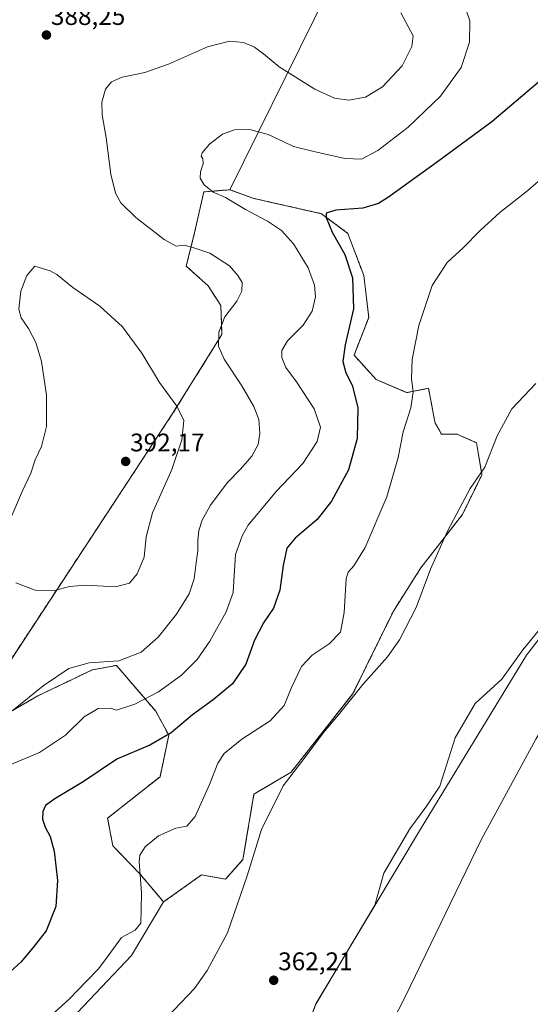
# Model space of a CAD drawing. Units: metres. Extents: x 615070 to 618544, y 4680798 to 4683169.
# Drawn here: x 616063 to 616264, y 4681824 to 4682210 of the extents above; entities that cross this region are included whole.
import ezdxf
from ezdxf.enums import TextEntityAlignment as Align

# ---------------------------------------------------------------- set-up
doc = ezdxf.new("R2010")
doc.units = ezdxf.units.M
doc.header["$MEASUREMENT"] = 0
doc.linetypes.add('TRAZOS', pattern=[0.75, 0.5, -0.25])
for name, color, linetype, lineweight in [('Arbolado forestal', 92, 'TRAZOS', 0), ('Arbolado forestal CxS', 92, 'Continuous', 0), ('Carátula', 7, 'Continuous', 5), ('Comarca', 2, 'Continuous', 13), ('Comarca CxS', 133, 'Continuous', 0), ('Corriente natural lineal', 142, 'Continuous', 13), ('Cultivos herbáceos CxS', 92, 'Continuous', 0), ('Curva de nivel maestra', 36, 'Continuous', 30), ('Curva de nivel normal', 36, 'Continuous', 0), ('Espacio natural protegido', 2, 'Continuous', 13), ('Espacio natural protegido CxS', 2, 'Continuous', 0), ('Matorral', 135, 'Continuous', 0), ('Matorral CxS', 135, 'Continuous', 0), ('Municipio', 9, 'Continuous', 13), ('Municipio CxS', 142, 'Continuous', 0), ('Pastizal CxS', 92, 'Continuous', 0), ('Punto de cota en terreno', 7, 'Continuous', 0), ('Rótulo de punto de cota en terreno', 19, 'Continuous', 0)]:
    doc.layers.add(name, color=color, linetype=linetype, lineweight=lineweight)
doc.styles.add('Arial', font='txt', dxfattribs={"height": 0.2})

# ---------------------------------------------------------------- blocks, each defined once
blk = doc.blocks.new('*U155')
at = {"layer": 'Cultivos herbáceos CxS', "color": 92, "linetype": 'Continuous', "lineweight": 0}
for points in [[(616275.17, 4681980.8, 362.62), (616260.73, 4681963.07, 362.93), (616252.52, 4681951.58, 362.18), (616242.01, 4681942.05, 361.89), (616234.13, 4681928.59, 361.6), (616228.22, 4681909.55, 361.27), (616222.64, 4681901.34, 361.28), (616216.4, 4681892.8, 361.31), (616206.22, 4681875.4, 361.23), (616202.75, 4681862.91, 361.06), (616179.51, 4681824.07, 361.23), (616170.2, 4681798.79, 361.02)], [(616083.83, 4681818.25, 368.42), (616107.36, 4681843.08, 368.71), (616119.88, 4681864.13, 368.16), (616134.75, 4681874.77, 367.13), (616144.16, 4681873.05, 365.97), (616151.01, 4681880.76, 365.42), (616155.29, 4681906.45, 366.67), (616169.84, 4681915.01, 365.1), (616194.13, 4681945.91, 364.99), (616209.99, 4681978.31, 366.61), (616220.75, 4681995.26, 365.42), (616237.07, 4682016.25, 364.6), (616244.71, 4682031.81, 364.93), (616242.59, 4682044.31, 365.59), (616234.88, 4682047.74, 366.43), (616228.89, 4682047.74, 367.38), (616226.33, 4682052.02, 368.07), (616225.82, 4682054.71, 368.25), (616223.76, 4682065.72, 368.99), (616215.2, 4682064.01, 370.34), (616203.22, 4682069.14, 372.4), (616194.55, 4682078.71, 373.66), (616200.31, 4682093.56, 372.93), (616198.39, 4682110, 373.71), (616192.09, 4682126.51, 374.19), (616181.82, 4682134.22, 375.13), (616155.29, 4682140.22, 378.34), (616145.88, 4682143.64, 378.58), (616211.95, 4682277.73, 383.21)]]:
    blk.add_polyline3d(points, dxfattribs=at)
blk = doc.blocks.new('*U156')
at = {"layer": 'Cultivos herbáceos CxS', "color": 92, "linetype": 'Continuous', "lineweight": 0}
blk.add_polyline3d([(616211.95, 4682277.73, 383.21), (616145.88, 4682143.64, 378.58), (616135.61, 4682142.79, 380.29), (616132.18, 4682127.37, 383.89), (616128.76, 4682113.67, 386.29), (616137.32, 4682105.96, 386.07), (616142.31, 4682098.22, 385.53), (616142.77, 4682086.8, 384.55), (616123.66, 4682056.17, 390.29), (616055.16, 4681951.83, 387.21), (616047.33, 4681946.99, 386.84), (616021.28, 4681963.1, 386.51), (615995.59, 4681982.45, 385.38), (615985.25, 4681990.24, 384.37), (615961.87, 4682013.49, 383.92), (615940.8, 4682021.5, 384.95), (615925.2, 4682030.4, 385.35), (615910.84, 4682039.99, 385.84), (615892.22, 4682044.96, 386.58), (615865.17, 4682065.72, 385.96), (615854.9, 4682076.85, 385.61), (615831.79, 4682086.27, 384.78)], dxfattribs=at)
blk = doc.blocks.new('*U161')
at = {"layer": 'Espacio natural protegido CxS', "color": 2, "linetype": 'Continuous', "lineweight": 0}
blk.add_polyline3d([(616175.955, 4681814.323, 360.892), (616179.558, 4681824.095, 361.236), (616201.866, 4681861.373, 361.116), (616220.65, 4681892.763, 361.157), (616262.13, 4681960.929, 362.734), (616282.895, 4681987.84, 362.285), (616308.793, 4682021.396, 362.705), (616312.836, 4682033.427, 362.725), (616316.749, 4682040.049, 362.861), (616323.331, 4682046.299, 362.996), (616332.069, 4682053.446, 363.028), (616337.759, 4682060.327, 363.109), (616344.429, 4682072.88, 363.155), (616345.199, 4682074.331, 363.077), (616375.913, 4682146.739, 364.063), (616378.804, 4682153.97, 364.394), (616387.613, 4682176.005, 364.756), (616414.552, 4682238.87, 365.19)], dxfattribs=at)
blk = doc.blocks.new('*U165')
at = {"layer": 'Curva de nivel normal', "color": 36, "linetype": 'Continuous', "lineweight": 0}
blk.add_polyline3d([(616061.03, 4681939.57, 385), (616072.69, 4681948.94, 385), (616082.69, 4681955.78, 385), (616090.7, 4681957.99, 385), (616102.37, 4681958.78, 385), (616111.04, 4681962.17, 385), (616117.7, 4681968.01, 385), (616124.88, 4681977.04, 385), (616129.88, 4681985.11, 385), (616131.92, 4681990.91, 385), (616132.6, 4681997.23, 385), (616133.36, 4682001.91, 385), (616133.25, 4682005.81, 385), (616133.76, 4682009.92, 385), (616135, 4682013.97, 385), (616138.25, 4682019.87, 385), (616144.74, 4682028.58, 385), (616149.97, 4682033.96, 385), (616154.47, 4682039.05, 385), (616157.02, 4682043.63, 385), (616157.66, 4682048.04, 385), (616157.18, 4682053.42, 385), (616155.22, 4682058.59, 385), (616150.59, 4682066.74, 385), (616143.69, 4682077.11, 385), (616141.36, 4682082.22, 385), (616141.52, 4682087.68, 385), (616143.88, 4682093.72, 385), (616148.55, 4682099.9, 385), (616150.51, 4682103.81, 385), (616150.69, 4682107.23, 385), (616148.94, 4682109.93, 385), (616145.66, 4682113.72, 385), (616137.96, 4682118.7, 385), (616131.8, 4682120.8, 385), (616127.98, 4682121.83, 385), (616124.82, 4682121.5, 385), (616120.04, 4682124.05, 385), (616109.05, 4682132.73, 385), (616103.15, 4682138.55, 385), (616100.98, 4682142.26, 385), (616099.14, 4682149.71, 385), (616097.32, 4682164.02, 385), (616095.78, 4682173.04, 385), (616095.66, 4682178.05, 385), (616097.16, 4682183.12, 385), (616099.47, 4682186, 385), (616103.64, 4682187.77, 385), (616112.55, 4682189.64, 385), (616121.82, 4682192.92, 385), (616137.15, 4682199.68, 385), (616145.72, 4682201.94, 385), (616151.18, 4682201.41, 385), (616155.53, 4682199.64, 385), (616159.06, 4682197.02, 385), (616165.16, 4682191.84, 385), (616179.15, 4682183.17, 385), (616186.93, 4682179.61, 385), (616192.44, 4682178.79, 385), (616198.99, 4682179.92, 385), (616205.76, 4682184, 385), (616213.48, 4682192.3, 385), (616217.15, 4682199.85, 385), (616217.73, 4682204.08, 385), (616212.85, 4682213.03, 385)], dxfattribs=at)
blk = doc.blocks.new('*U178')
at = {"layer": 'Curva de nivel normal', "color": 36, "linetype": 'Continuous', "lineweight": 0}
blk.add_polyline3d([(616074.47, 4681818.36, 370), (616082.82, 4681825.95, 370), (616089.63, 4681833.1, 370), (616094.18, 4681837.7, 370), (616097.08, 4681841.53, 370), (616103.37, 4681850.17, 370), (616108.77, 4681853.06, 370), (616110.96, 4681855.81, 370), (616111.14, 4681861.04, 370), (616111.18, 4681867.87, 370), (616110.24, 4681879.85, 370), (616110.61, 4681882.54, 370), (616112.64, 4681885.83, 370), (616117.85, 4681890.12, 370), (616124.7, 4681893.14, 370), (616129.04, 4681893.93, 370), (616132.26, 4681897.73, 370), (616137.9, 4681910.28, 370), (616141.09, 4681918.65, 370), (616143.6, 4681922.35, 370), (616150.6, 4681928, 370), (616161.7, 4681935.25, 370), (616167.09, 4681941.24, 370), (616170.05, 4681948.26, 370), (616173.98, 4681956.54, 370), (616178.18, 4681961.03, 370), (616184.76, 4681965.45, 370), (616189.19, 4681970.02, 370), (616190.66, 4681977.71, 370), (616191.49, 4681991.04, 370), (616192.28, 4681993.6, 370), (616194.44, 4681996.04, 370), (616198.97, 4682003.24, 370), (616207.34, 4682023.14, 370), (616211.8, 4682038.62, 370), (616213.86, 4682048.58, 370), (616216.75, 4682058.07, 370), (616217.4, 4682061.62, 370), (616217.67, 4682064.28, 370), (616217.12, 4682069.42, 370), (616217.38, 4682076.97, 370), (616219.89, 4682090.38, 370), (616225.18, 4682106.04, 370), (616231.12, 4682115.15, 370), (616237.38, 4682120.81, 370), (616243.95, 4682127.65, 370), (616251.76, 4682134.7, 370), (616262.7, 4682143.3, 370), (616277.04, 4682155.88, 370)], dxfattribs=at)
blk = doc.blocks.new('5PATER')
at = {"layer": 'Carátula', "linetype": 'Continuous', "lineweight": 5}
h = blk.add_hatch(color=250, dxfattribs=at)
edge = h.paths.add_edge_path()
edge.add_ellipse((0, 0.01), major_axis=(-1.33, -1.34), ratio=0.999422, start_angle=0, end_angle=360)

msp = doc.modelspace()

# ---------------------------------------------------------------- linework, layer by layer
at = {"layer": 'Arbolado forestal', "color": 92, "linetype": 'TRAZOS', "lineweight": 0}
for points in [[(616145.88, 4682143.64, 378.58), (616135.61, 4682142.79, 380.29), (616132.18, 4682127.38, 383.89), (616128.76, 4682113.67, 386.29), (616137.32, 4682105.96, 386.07), (616142.31, 4682098.22, 385.53), (616142.77, 4682086.8, 384.55), (616123.66, 4682056.17, 390.29), (616055.16, 4681951.83, 387.21), (616047.33, 4681946.99, 386.84), (616021.27, 4681963.1, 386.51), (615995.58, 4681982.45, 385.38), (615985.25, 4681990.24, 384.37), (615961.87, 4682013.49, 383.92), (615940.8, 4682021.5, 384.95), (615925.2, 4682030.4, 385.35), (615910.84, 4682039.99, 385.84), (615892.22, 4682044.96, 386.58), (615865.17, 4682065.72, 385.96), (615854.9, 4682076.86, 385.61), (615831.79, 4682086.27, 384.78), (615821.2, 4682073.23, 384.28), (615800.7, 4682045.72, 383.49), (615722.21, 4681942.82, 377.73)], [(616119.88, 4681864.13, 368.16), (616134.75, 4681874.77, 367.13), (616144.16, 4681873.05, 365.97), (616151.01, 4681880.76, 365.42), (616155.29, 4681906.45, 366.67), (616169.84, 4681915.01, 365.1), (616194.13, 4681945.91, 364.99), (616209.99, 4681978.31, 366.61), (616220.75, 4681995.26, 365.42), (616237.07, 4682016.25, 364.6), (616244.71, 4682031.81, 364.93), (616242.59, 4682044.31, 365.59), (616234.88, 4682047.74, 366.43), (616228.89, 4682047.74, 367.38), (616226.33, 4682052.02, 368.07), (616225.82, 4682054.71, 368.25), (616223.76, 4682065.72, 368.99), (616215.2, 4682064.01, 370.34), (616203.22, 4682069.14, 372.4), (616194.55, 4682078.71, 373.66), (616200.31, 4682093.56, 372.93), (616198.39, 4682110, 373.71), (616192.09, 4682126.51, 374.19), (616181.82, 4682134.22, 375.13), (616155.29, 4682140.22, 378.34), (616145.88, 4682143.64, 378.58)], [(616054.3, 4681935.56, 384.75), (616070.56, 4681944.98, 384.56), (616091.96, 4681955.26, 383.92), (616101.37, 4681956.97, 384.5), (616116.78, 4681938.99, 377.85), (616121.91, 4681929.57, 374.96), (616118.49, 4681913.3, 372.69), (616097.95, 4681897.03, 371.85), (616099.94, 4681886.21, 371.36), (616110.55, 4681875.19, 369.85), (616119.88, 4681864.13, 368.16)]]:
    msp.add_polyline3d(points, dxfattribs=at)
at = {"layer": 'Arbolado forestal CxS', "color": 92, "linetype": 'Continuous', "lineweight": 0}
msp.add_polyline3d([(616055.16, 4681951.83, 387.21), (616123.66, 4682056.17, 390.29), (616142.77, 4682086.8, 384.55), (616142.31, 4682098.22, 385.53), (616137.32, 4682105.96, 386.07), (616128.76, 4682113.67, 386.29), (616132.18, 4682127.37, 383.89), (616135.61, 4682142.79, 380.29), (616145.88, 4682143.64, 378.58), (616155.29, 4682140.22, 378.34), (616181.82, 4682134.22, 375.13), (616192.09, 4682126.51, 374.19), (616198.39, 4682110, 373.71), (616200.31, 4682093.56, 372.93), (616194.55, 4682078.71, 373.66), (616203.22, 4682069.14, 372.4), (616203.22, 4682069.14, 372.4), (616215.2, 4682064.01, 370.34), (616223.76, 4682065.72, 368.99), (616225.82, 4682054.71, 368.25), (616226.33, 4682052.02, 368.07), (616228.89, 4682047.74, 367.38), (616234.88, 4682047.74, 366.43), (616242.59, 4682044.31, 365.59), (616244.71, 4682031.81, 364.93), (616237.07, 4682016.25, 364.6), (616220.75, 4681995.26, 365.42), (616209.99, 4681978.31, 366.61), (616194.13, 4681945.91, 364.99), (616169.84, 4681915.01, 365.1), (616155.29, 4681906.45, 366.67), (616151.01, 4681880.76, 365.42), (616144.16, 4681873.05, 365.97), (616134.75, 4681874.77, 367.13), (616119.88, 4681864.13, 368.16), (616110.55, 4681875.19, 369.85), (616099.94, 4681886.2, 371.36), (616097.95, 4681897.03, 371.85), (616118.49, 4681913.3, 372.69), (616121.91, 4681929.57, 374.96), (616116.78, 4681938.99, 377.85), (616101.37, 4681956.97, 384.51), (616091.96, 4681955.26, 383.92), (616070.56, 4681944.98, 384.56), (616054.3, 4681935.56, 384.75)], dxfattribs=at)
at = {"layer": 'Comarca', "color": 2, "linetype": 'Continuous', "lineweight": 13}
msp.add_polyline3d([(616308.79, 4682021.4, 362.71), (616282.89, 4681987.84, 362.28), (616262.13, 4681960.93, 362.73), (616220.65, 4681892.76, 361.16), (616201.87, 4681861.37, 361.12), (616179.56, 4681824.1, 361.24), (616175.95, 4681814.32, 360.89)], dxfattribs=at)
msp.add_polyline3d([(616308.79, 4682021.4, 362.71), (616282.89, 4681987.84, 362.28), (616262.13, 4681960.93, 362.73), (616220.65, 4681892.76, 361.16), (616201.87, 4681861.37, 361.12), (616179.56, 4681824.1, 361.24), (616175.95, 4681814.32, 360.89)], dxfattribs=at)
at = {"layer": 'Comarca CxS', "color": 133, "linetype": 'Continuous', "lineweight": 0}
for points in [[(616091.94, 4681586.66, 357.66), (616162.92, 4681778.98, 360.49), (616175.95, 4681814.32, 360.89), (616179.56, 4681824.09, 361.24), (616201.87, 4681861.37, 361.12), (616220.65, 4681892.76, 361.16), (616262.13, 4681960.93, 362.73), (616282.89, 4681987.84, 362.28), (616308.79, 4682021.4, 362.71), (616327.86, 4682046.1, 363.17), (616337.76, 4682060.33, 363.11), (616344.43, 4682072.88, 363.15), (616345.2, 4682074.33, 363.08), (616375.91, 4682146.74, 364.06), (616378.8, 4682153.97, 364.39), (616387.61, 4682176, 364.76), (616414.55, 4682238.87, 365.19)], [(616414.55, 4682238.87, 365.19), (616387.61, 4682176, 364.76), (616378.8, 4682153.97, 364.39), (616375.91, 4682146.74, 364.06), (616345.2, 4682074.33, 363.08), (616344.43, 4682072.88, 363.15), (616337.76, 4682060.33, 363.11), (616327.86, 4682046.1, 363.17), (616308.79, 4682021.4, 362.71), (616282.89, 4681987.84, 362.28), (616262.13, 4681960.93, 362.73), (616220.65, 4681892.76, 361.16), (616201.87, 4681861.37, 361.12), (616179.56, 4681824.09, 361.24), (616175.95, 4681814.32, 360.89), (616162.92, 4681778.98, 360.49), (616091.94, 4681586.66, 357.66)]]:
    msp.add_polyline3d(points, dxfattribs=at)
at = {"layer": 'Corriente natural lineal', "color": 142, "linetype": 'Continuous', "lineweight": 13}
msp.add_polyline3d([(616450.1, 4682138.06, 363.64), (616404.29, 4682089.27, 363.45), (616392.4, 4682080.24, 363.56), (616363.07, 4682060.86, 363.27), (616348.04, 4682047.37, 363.11), (616337.67, 4682036.52, 362.96), (616325.87, 4682021.52, 362.48), (616306.3, 4681987.4, 362.35), (616282.37, 4681955.34, 362.12), (616265.77, 4681928.07, 361.62), (616244.33, 4681888.51, 361.42), (616214.73, 4681827.2, 360.3), (616189.92, 4681778.62, 359.79), (616182.32, 4681765.7, 359.78), (616159.88, 4681732.49, 359.3), (616148.02, 4681709.65, 359.1), (616134.31, 4681677.45, 358.8), (616106.71, 4681607.19, 357.91), (616081.62, 4681549.16, 357.24)], dxfattribs=at)
at = {"layer": 'Cultivos herbáceos CxS', "color": 92, "linetype": 'Continuous', "lineweight": 0}
for points in [[(616145.88, 4682143.64, 378.58), (616211.95, 4682277.73, 383.21), (616255.78, 4682326.75, 387), (616291.88, 4682424.78, 378.17), (616278.99, 4682442.83, 379.65), (616191.33, 4682497.01, 377.3), (616193.91, 4682509.91, 377.56), (616192.28, 4682524.48, 378.02), (616191.1, 4682534.98, 378.53), (616190.91, 4682536.69, 378.62), (616190.76, 4682538.01, 378.69)], [(616145.88, 4682143.64, 378.58), (616211.95, 4682277.73, 383.21), (616255.78, 4682326.75, 387), (616291.88, 4682424.78, 378.17), (616278.99, 4682442.83, 379.65), (616191.33, 4682497.01, 377.3), (616193.91, 4682509.91, 377.56), (616192.28, 4682524.48, 378.02), (616191.1, 4682534.98, 378.53), (616190.91, 4682536.69, 378.62), (616190.76, 4682538.01, 378.69)], [(616145.88, 4682143.64, 378.58), (616135.61, 4682142.79, 380.29), (616132.18, 4682127.38, 383.89), (616128.76, 4682113.67, 386.29), (616137.32, 4682105.96, 386.07), (616142.31, 4682098.22, 385.53), (616142.77, 4682086.8, 384.55), (616123.66, 4682056.17, 390.29), (616055.16, 4681951.83, 387.21), (616047.33, 4681946.99, 386.84), (616021.27, 4681963.1, 386.51), (615995.58, 4681982.45, 385.38), (615985.25, 4681990.24, 384.37), (615961.87, 4682013.49, 383.92), (615940.8, 4682021.5, 384.95), (615925.2, 4682030.4, 385.35), (615910.84, 4682039.99, 385.84), (615892.22, 4682044.96, 386.58), (615865.17, 4682065.72, 385.96), (615854.9, 4682076.86, 385.61), (615831.79, 4682086.27, 384.78), (615821.2, 4682073.23, 384.28), (615800.7, 4682045.72, 383.49), (615722.21, 4681942.82, 377.73)], [(616119.88, 4681864.13, 368.16), (616134.75, 4681874.77, 367.13), (616144.16, 4681873.05, 365.97), (616151.01, 4681880.76, 365.42), (616155.29, 4681906.45, 366.67), (616169.84, 4681915.01, 365.1), (616194.13, 4681945.91, 364.99), (616209.99, 4681978.31, 366.61), (616220.75, 4681995.26, 365.42), (616237.07, 4682016.25, 364.6), (616244.71, 4682031.81, 364.93), (616242.59, 4682044.31, 365.59), (616234.88, 4682047.74, 366.43), (616228.89, 4682047.74, 367.38), (616226.33, 4682052.02, 368.07), (616225.82, 4682054.71, 368.25), (616223.76, 4682065.72, 368.99), (616215.2, 4682064.01, 370.34), (616203.22, 4682069.14, 372.4), (616194.55, 4682078.71, 373.66), (616200.31, 4682093.56, 372.93), (616198.39, 4682110, 373.71), (616192.09, 4682126.51, 374.19), (616181.82, 4682134.22, 375.13), (616155.29, 4682140.22, 378.34), (616145.88, 4682143.64, 378.58)], [(616170.2, 4681798.79, 361.02), (616179.51, 4681824.07, 361.23), (616202.75, 4681862.91, 361.06), (616206.22, 4681875.4, 361.23), (616216.4, 4681892.8, 361.31), (616222.63, 4681901.34, 361.28), (616228.22, 4681909.55, 361.27), (616234.13, 4681928.59, 361.6), (616242.01, 4681942.05, 361.89), (616252.52, 4681951.58, 362.18), (616260.73, 4681963.07, 362.93), (616275.17, 4681980.8, 362.62)], [(615832.21, 4681725.78, 373.82), (615852.4, 4681721.21, 373.75), (615858.74, 4681719.78, 373.32), (615880.99, 4681718.07, 372.31), (615940.05, 4681717.21, 367.9), (615962.3, 4681692.38, 366.46), (615975.99, 4681687.24, 365.81), (615995.58, 4681706.17, 365.06), (616000.81, 4681711.22, 365.12), (616033.33, 4681759.17, 366.85), (616058.15, 4681788.28, 367.45), (616067.61, 4681804.85, 368.24), (616083.83, 4681818.25, 368.42), (616107.36, 4681843.08, 368.71), (616119.88, 4681864.13, 368.16)]]:
    msp.add_polyline3d(points, dxfattribs=at)
at = {"layer": 'Curva de nivel maestra', "color": 36, "linetype": 'Continuous', "lineweight": 30}
msp.add_polyline3d([(616266.76, 4682185.72, 375), (616248.62, 4682170.23, 375), (616227.26, 4682154.53, 375), (616208.04, 4682140.67, 375), (616204.11, 4682138.29, 375), (616198.04, 4682136.46, 375), (616187.37, 4682135.66, 375), (616183.67, 4682134.49, 375), (616183.57, 4682132.71, 375), (616185.98, 4682127.05, 375), (616190.96, 4682118.18, 375), (616193.95, 4682109.07, 375), (616194.3, 4682096.84, 375), (616191.08, 4682082.75, 375), (616190.17, 4682076.23, 375), (616191.3, 4682071.8, 375), (616193.77, 4682066.9, 375), (616195.99, 4682058.14, 375), (616195.73, 4682046, 375), (616192.42, 4682033.76, 375), (616185.74, 4682021.36, 375), (616180.03, 4682014.24, 375), (616171.44, 4682006.93, 375), (616168.16, 4682002.92, 375), (616166.72, 4681996.22, 375), (616165.47, 4681986.52, 375), (616163.02, 4681979.44, 375), (616159.1, 4681973.64, 375), (616155.5, 4681966.91, 375), (616152.18, 4681957.49, 375), (616146.9, 4681949.74, 375), (616139.37, 4681943.49, 375), (616131.23, 4681937.61, 375), (616122.9, 4681930.45, 375), (616114.53, 4681925.62, 375), (616101.6, 4681920.19, 375), (616088.32, 4681911.26, 375), (616077.18, 4681904.64, 375), (616073.52, 4681902, 375), (616072.51, 4681899.6, 375), (616072.46, 4681896.64, 375), (616073.43, 4681893.45, 375), (616075.44, 4681889.88, 375), (616076.94, 4681884.09, 375), (616078.29, 4681872.52, 375), (616077.57, 4681862.29, 375), (616073.78, 4681852.79, 375), (616069.13, 4681846.79, 375), (616064.06, 4681840.64, 375), (616059.92, 4681836.84, 375)], dxfattribs=at)
at = {"layer": 'Curva de nivel normal', "color": 36, "linetype": 'Continuous', "lineweight": 0}
for points in [[(616055.21, 4681916.16, 380), (616071.24, 4681922.8, 380), (616081.37, 4681929.64, 380), (616088.73, 4681936.74, 380), (616094.21, 4681939.99, 380), (616099.1, 4681940.21, 380), (616101.37, 4681939.36, 380), (616108.63, 4681941.77, 380), (616117.83, 4681946.63, 380), (616126.89, 4681953.2, 380), (616133.04, 4681959.24, 380), (616138.04, 4681966.48, 380), (616144.37, 4681978, 380), (616147.1, 4681985.52, 380), (616147.61, 4681992.25, 380), (616148.08, 4682000.44, 380), (616150.64, 4682007.84, 380), (616153.04, 4682012.04, 380), (616164.08, 4682025.15, 380), (616174.46, 4682036.15, 380), (616180.13, 4682044.88, 380), (616181.35, 4682050.43, 380), (616178.94, 4682057.66, 380), (616172.02, 4682068.21, 380), (616167.85, 4682073.9, 380), (616166.18, 4682077.85, 380), (616166.22, 4682080.56, 380), (616168.48, 4682084.36, 380), (616174.55, 4682090.54, 380), (616178.14, 4682095.97, 380), (616179.41, 4682101.58, 380), (616179.06, 4682106.16, 380), (616176.52, 4682112.96, 380), (616170.84, 4682122.44, 380), (616166.16, 4682127.62, 380), (616160.61, 4682131.36, 380), (616152.04, 4682135.89, 380), (616144.12, 4682140.55, 380), (616139.35, 4682142.75, 380), (616135.74, 4682145.53, 380), (616134.22, 4682148.24, 380), (616134.32, 4682150.67, 380), (616135.46, 4682153.87, 380), (616135.3, 4682155.88, 380), (616134.64, 4682156.84, 380), (616135.04, 4682158.18, 380), (616137.91, 4682161.54, 380), (616143.04, 4682165.5, 380), (616147.7, 4682167.2, 380), (616153.65, 4682167.3, 380), (616160.82, 4682165.31, 380), (616166.77, 4682162.62, 380), (616170.84, 4682160.55, 380), (616178.73, 4682158.7, 380), (616191, 4682155.85, 380), (616197.46, 4682155.68, 380), (616203.82, 4682158.98, 380), (616215.83, 4682168.2, 380), (616228.46, 4682180.34, 380), (616236.6, 4682191.62, 380), (616239.82, 4682201.56, 380), (616239.96, 4682209.99, 380), (616237.27, 4682217.54, 380)], [(616077.07, 4681986.37, 390), (616083.03, 4681987.97, 390), (616089.29, 4681988.48, 390), (616100.98, 4681987.84, 390), (616106.52, 4681989.29, 390), (616109.51, 4681992.9, 390), (616112.28, 4681999.47, 390), (616113.09, 4682007.42, 390), (616115.59, 4682016.87, 390), (616123.06, 4682033.85, 390), (616127.06, 4682045.43, 390), (616127.81, 4682053.06, 390), (616125.09, 4682058.71, 390), (616118.31, 4682068.04, 390), (616111.32, 4682079.48, 390), (616103.83, 4682089.82, 390), (616094.89, 4682097.9, 390), (616084.31, 4682105.24, 390), (616078.01, 4682110.32, 390), (616075.44, 4682111.86, 390), (616069.36, 4682113.71, 390), (616066.3, 4682110.01, 390), (616063.95, 4682103.88, 390), (616063.15, 4682096.71, 390), (616064.06, 4682093.32, 390), (616066.96, 4682089.16, 390), (616069.81, 4682083.66, 390), (616071.96, 4682076.22, 390), (616073.98, 4682063.08, 390), (616074.02, 4682050.68, 390), (616072, 4682042.89, 390), (616069.49, 4682037.67, 390), (616067.82, 4682032.36, 390), (616064.6, 4682025.54, 390), (616058.99, 4682012.4, 390)], [(616265.88, 4682067.56, 365), (616256.45, 4682057.71, 365), (616250.68, 4682047.04, 365), (616245.82, 4682034.71, 365), (616240.13, 4682026.38, 365), (616236.9, 4682020.49, 365), (616231.23, 4682009.62, 365), (616224.57, 4681994.69, 365), (616218.84, 4681979.74, 365), (616212.33, 4681966.98, 365), (616207.62, 4681960.28, 365), (616197.96, 4681949.43, 365), (616188.44, 4681937.62, 365), (616182.63, 4681930.59, 365), (616175.03, 4681920.42, 365), (616166.78, 4681909.77, 365), (616158.31, 4681892.63, 365), (616152.7, 4681874.43, 365), (616144.87, 4681852.03, 365), (616136.95, 4681837.19, 365), (616131.95, 4681830.18, 365), (616115.67, 4681813.01, 365)], [(616061.99, 4681989.34, 390), (616069.48, 4681986.54, 390), (616077.07, 4681986.37, 390)]]:
    msp.add_polyline3d(points, dxfattribs=at)
at = {"layer": 'Espacio natural protegido', "color": 2, "linetype": 'Continuous', "lineweight": 13}
msp.add_polyline3d([(616308.79, 4682021.4, 362.71), (616282.89, 4681987.84, 362.28), (616262.13, 4681960.93, 362.73), (616220.65, 4681892.76, 361.16), (616201.87, 4681861.37, 361.12), (616179.56, 4681824.1, 361.24), (616175.95, 4681814.32, 360.89)], dxfattribs=at)
msp.add_polyline3d([(616308.79, 4682021.4, 362.71), (616282.89, 4681987.84, 362.28), (616262.13, 4681960.93, 362.73), (616220.65, 4681892.76, 361.16), (616201.87, 4681861.37, 361.12), (616179.56, 4681824.1, 361.24), (616175.95, 4681814.32, 360.89)], dxfattribs=at)
at = {"layer": 'Espacio natural protegido CxS', "color": 2, "linetype": 'Continuous', "lineweight": 0}
msp.add_polyline3d([(616091.94, 4681586.66, 357.66), (616162.92, 4681778.98, 360.49), (616175.95, 4681814.32, 360.89), (616179.56, 4681824.1, 361.24), (616201.87, 4681861.37, 361.12), (616220.65, 4681892.76, 361.16), (616262.13, 4681960.93, 362.73), (616282.89, 4681987.84, 362.28), (616308.79, 4682021.4, 362.71), (616327.86, 4682046.1, 363.17), (616337.76, 4682060.33, 363.11), (616344.43, 4682072.88, 363.15), (616345.2, 4682074.33, 363.08), (616375.91, 4682146.74, 364.06), (616378.8, 4682153.97, 364.39), (616387.61, 4682176.01, 364.76), (616414.55, 4682238.87, 365.19)], dxfattribs=at)
at = {"layer": 'Matorral', "color": 135, "linetype": 'Continuous', "lineweight": 0}
for points in [[(616054.3, 4681935.56, 384.75), (616070.56, 4681944.98, 384.56), (616091.96, 4681955.26, 383.92), (616101.37, 4681956.97, 384.5), (616116.78, 4681938.99, 377.85), (616121.91, 4681929.57, 374.96), (616118.49, 4681913.3, 372.69), (616097.95, 4681897.03, 371.85), (616099.94, 4681886.21, 371.36), (616110.55, 4681875.19, 369.85), (616119.88, 4681864.13, 368.16)], [(615832.21, 4681725.78, 373.82), (615852.4, 4681721.21, 373.75), (615858.74, 4681719.78, 373.32), (615880.99, 4681718.07, 372.31), (615940.05, 4681717.21, 367.9), (615962.3, 4681692.38, 366.46), (615975.99, 4681687.24, 365.81), (615995.58, 4681706.17, 365.06), (616000.81, 4681711.22, 365.12), (616033.33, 4681759.17, 366.85), (616058.15, 4681788.28, 367.45), (616067.61, 4681804.85, 368.24), (616083.83, 4681818.25, 368.42), (616107.36, 4681843.08, 368.71), (616119.88, 4681864.13, 368.16)]]:
    msp.add_polyline3d(points, dxfattribs=at)
at = {"layer": 'Matorral CxS', "color": 135, "linetype": 'Continuous', "lineweight": 0}
msp.add_polyline3d([(616054.3, 4681935.56, 384.75), (616070.56, 4681944.98, 384.56), (616091.96, 4681955.26, 383.92), (616101.37, 4681956.97, 384.51), (616116.78, 4681938.99, 377.85), (616121.91, 4681929.57, 374.96), (616118.49, 4681913.3, 372.69), (616097.95, 4681897.03, 371.85), (616099.94, 4681886.2, 371.36), (616110.55, 4681875.19, 369.85), (616119.88, 4681864.13, 368.16), (616107.36, 4681843.08, 368.71), (616083.83, 4681818.25, 368.42), (616067.61, 4681804.85, 368.24), (616058.15, 4681788.28, 367.45)], dxfattribs=at)
at = {"layer": 'Municipio', "color": 9, "linetype": 'Continuous', "lineweight": 13}
msp.add_polyline3d([(616308.79, 4682021.4, 362.71), (616282.89, 4681987.84, 362.28), (616262.13, 4681960.93, 362.73), (616220.65, 4681892.76, 361.16), (616201.87, 4681861.37, 361.12), (616179.56, 4681824.1, 361.24), (616175.95, 4681814.32, 360.89)], dxfattribs=at)
msp.add_polyline3d([(616308.79, 4682021.4, 362.71), (616282.89, 4681987.84, 362.28), (616262.13, 4681960.93, 362.73), (616220.65, 4681892.76, 361.16), (616201.87, 4681861.37, 361.12), (616179.56, 4681824.1, 361.24), (616175.95, 4681814.32, 360.89)], dxfattribs=at)
at = {"layer": 'Municipio CxS', "color": 142, "linetype": 'Continuous', "lineweight": 0}
for points in [[(616414.55, 4682238.87, 365.19), (616387.61, 4682176.01, 364.76), (616378.8, 4682153.97, 364.39), (616375.91, 4682146.74, 364.06), (616345.2, 4682074.33, 363.08), (616344.43, 4682072.88, 363.15), (616337.76, 4682060.33, 363.11), (616327.86, 4682046.1, 363.17), (616308.79, 4682021.4, 362.71), (616282.89, 4681987.84, 362.28), (616262.13, 4681960.93, 362.73), (616220.65, 4681892.76, 361.16), (616201.87, 4681861.37, 361.12), (616179.56, 4681824.1, 361.24), (616175.95, 4681814.32, 360.89), (616162.92, 4681778.98, 360.49), (616091.94, 4681586.66, 357.66)], [(616091.94, 4681586.66, 357.66), (616162.92, 4681778.98, 360.49), (616175.95, 4681814.32, 360.89), (616179.56, 4681824.1, 361.24), (616201.87, 4681861.37, 361.12), (616220.65, 4681892.76, 361.16), (616262.13, 4681960.93, 362.73), (616282.89, 4681987.84, 362.28), (616308.79, 4682021.4, 362.71), (616327.86, 4682046.1, 363.17), (616337.76, 4682060.33, 363.11), (616344.43, 4682072.88, 363.15), (616345.2, 4682074.33, 363.08), (616375.91, 4682146.74, 364.06), (616378.8, 4682153.97, 364.39), (616387.61, 4682176.01, 364.76), (616414.55, 4682238.87, 365.19)]]:
    msp.add_polyline3d(points, dxfattribs=at)
at = {"layer": 'Pastizal CxS', "color": 92, "linetype": 'Continuous', "lineweight": 0}
for points in [[(616170.2, 4681798.79, 361.02), (616179.51, 4681824.07, 361.23), (616202.75, 4681862.91, 361.06), (616206.22, 4681875.4, 361.23), (616216.4, 4681892.8, 361.31), (616222.64, 4681901.34, 361.28), (616228.22, 4681909.55, 361.27), (616234.13, 4681928.59, 361.6), (616242.01, 4681942.05, 361.89), (616252.52, 4681951.58, 362.18), (616260.73, 4681963.07, 362.93), (616275.17, 4681980.8, 362.62)], [(616170.2, 4681798.79, 361.02), (616179.51, 4681824.07, 361.23), (616202.75, 4681862.91, 361.06), (616206.22, 4681875.4, 361.23), (616216.4, 4681892.8, 361.31), (616222.63, 4681901.34, 361.28), (616228.22, 4681909.55, 361.27), (616234.13, 4681928.59, 361.6), (616242.01, 4681942.05, 361.89), (616252.52, 4681951.58, 362.18), (616260.73, 4681963.07, 362.93), (616275.17, 4681980.8, 362.62)]]:
    msp.add_polyline3d(points, dxfattribs=at)

# ---------------------------------------------------------------- block references
at = {"layer": 'Cultivos herbáceos CxS', "color": 92, "linetype": 'Continuous', "lineweight": 0}
for name in ['*U155', '*U156']:
    msp.add_blockref(name, (0, 0), dxfattribs=at)
at = {"layer": 'Curva de nivel normal', "color": 36, "linetype": 'Continuous', "lineweight": 0}
for name in ['*U178', '*U165']:
    msp.add_blockref(name, (0, 0), dxfattribs=at)
at = {"layer": 'Espacio natural protegido CxS', "color": 2, "linetype": 'Continuous', "lineweight": 0}
msp.add_blockref('*U161', (0, 0), dxfattribs=at)
at = {"layer": 'Punto de cota en terreno', "linetype": 'Continuous', "lineweight": 0}
for p in [(616073.95, 4682204.36, 388.25), (616105, 4682037, 392.17), (616163.05, 4681833.39, 362.21)]:
    msp.add_blockref('5PATER', p, dxfattribs=at)

# ---------------------------------------------------------------- texts
at = {"layer": 'Rótulo de punto de cota en terreno', "color": 19, "linetype": 'Continuous', "lineweight": 0, "style": 'Arial'}
for s, p in [('388,25', (616075.71, 4682206.12)), ('392,17', (616106.76, 4682038.76)), ('362,21', (616164.81, 4681835.15))]:
    msp.add_text(s, height=7, dxfattribs=at).set_placement(p, align=Align.BOTTOM_LEFT)

doc.saveas('drawing.dxf')
